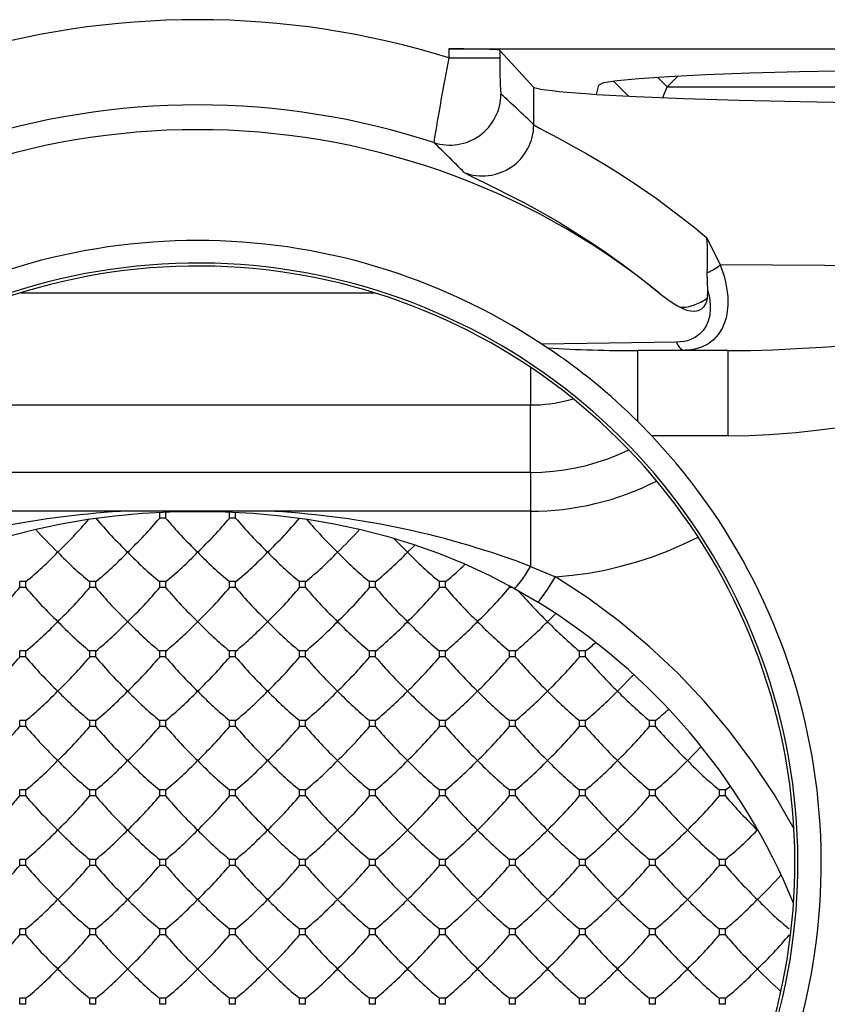
# Model space of a CAD drawing. Extents: x 0 to 420, y 0 to 297.
# Drawn here: x 337 to 342, y 130 to 135 of the extents above; entities that cross this region are included whole.
import ezdxf

# ---------------------------------------------------------------- set-up
doc = ezdxf.new("R2010")
doc.units = 0
doc.layers.get('0').update_dxf_attribs({"linetype": 'CONTINUOUS'})

msp = doc.modelspace()

# ---------------------------------------------------------------- linework, layer by layer
at = {"color": 7}
for p, q in [((339.610809, 135.218765), (347.089355, 135.218765)), ((339.610809, 135.218765), (339.610809, 135.1651)), ((339.910645, 135.208618), (340.109375, 134.991776)), ((339.910645, 135.208618), (339.910645, 135.1651)), ((339.610809, 135.1651), (339.910645, 135.1651)), ((340.476532, 134.951218), (340.489929, 135.004837)), ((340.663788, 134.940704), (340.576569, 135.027939)), ((340.891571, 134.995728), (340.836609, 135.05069)), ((340.891571, 134.995728), (340.953186, 135.057343)), ((340.109375, 134.773193), (340.109375, 134.991776)), ((340.865051, 134.931686), (340.891449, 134.995438)), ((340.891571, 134.995728), (346.088104, 134.995728)), ((341.124115, 134.108932), (341.202271, 133.950714)), ((341.129639, 133.799683), (341.126221, 133.906616)), ((341.12738, 133.7565), (341.129639, 133.799698)), ((337.105835, 133.787766), (339.173859, 133.787766)), ((340.946167, 133.497849), (340.156006, 133.486618)), ((340.188873, 133.464722), (340.156006, 133.486618)), ((340.993988, 133.449921), (340.71936, 133.448318)), ((341.248993, 133.448318), (340.71936, 133.448318)), ((340.71936, 133.032333), (340.71936, 133.448318)), ((341.248993, 133.448318), (340.993988, 133.449921)), ((341.248993, 132.948349), (341.248993, 133.448318)), ((340.089844, 133.350464), (340.089844, 133.129349)), ((336.18985, 133.129349), (340.089844, 133.129349)), ((340.089844, 132.734283), (340.089844, 133.129349)), ((340.801147, 132.948349), (340.71936, 133.032333)), ((341.248993, 132.948349), (340.801147, 132.948349)), ((340.089844, 132.734283), (336.18985, 132.734283)), ((340.089844, 132.734283), (340.089844, 132.505905)), ((340.089844, 132.505905), (336.18985, 132.505905)), ((337.917175, 132.4664), (337.917175, 132.501465)), ((337.952484, 132.4664), (337.917175, 132.4664)), ((337.952484, 132.4664), (337.952484, 132.501465)), ((338.327179, 132.4664), (338.327179, 132.501465)), ((338.362488, 132.4664), (338.327179, 132.4664)), ((338.362488, 132.4664), (338.362488, 132.501465)), ((340.089844, 132.505844), (340.089844, 132.182037)), ((339.369843, 132.265533), (339.288086, 132.348724)), ((339.369843, 132.265533), (339.413513, 132.309464)), ((340.089844, 132.182037), (340.237274, 132.121902)), ((337.132477, 132.094101), (337.097198, 132.094101)), ((337.097198, 132.059036), (337.097198, 132.094101)), ((337.132477, 132.059036), (337.097198, 132.059036)), ((337.132477, 132.059036), (337.132477, 132.094101)), ((337.54248, 132.094101), (337.507202, 132.094101)), ((337.507202, 132.059036), (337.507202, 132.094101)), ((337.54248, 132.059036), (337.507202, 132.059036)), ((337.54248, 132.059036), (337.54248, 132.094101)), ((337.952484, 132.094101), (337.917175, 132.094101)), ((337.917175, 132.059036), (337.917175, 132.094101)), ((337.952484, 132.059036), (337.917175, 132.059036)), ((337.952484, 132.059036), (337.952484, 132.094101)), ((338.362488, 132.094101), (338.327179, 132.094101)), ((338.327179, 132.059036), (338.327179, 132.094101)), ((338.362488, 132.059036), (338.327179, 132.059036)), ((338.362488, 132.059036), (338.362488, 132.094101)), ((338.772491, 132.094101), (338.737183, 132.094101)), ((338.737183, 132.059036), (338.737183, 132.094101)), ((338.772491, 132.059036), (338.737183, 132.059036)), ((338.772491, 132.059036), (338.772491, 132.094101)), ((339.182495, 132.094101), (339.147186, 132.094101)), ((339.147186, 132.059036), (339.147186, 132.094101)), ((339.182495, 132.059036), (339.147186, 132.059036)), ((339.182495, 132.059036), (339.182495, 132.094101)), ((339.592499, 132.094101), (339.55719, 132.094101)), ((339.55719, 132.059036), (339.55719, 132.094101)), ((339.592499, 132.059036), (339.55719, 132.059036)), ((339.592499, 132.059036), (339.592499, 132.094101)), ((339.967194, 132.059036), (339.967194, 132.069839)), ((339.987061, 132.059036), (339.967194, 132.059036)), ((339.993042, 132.05574), (340.132111, 131.974411)), ((340.18985, 131.85817), (340.237915, 131.906616)), ((337.132477, 131.686737), (337.097198, 131.686737)), ((337.097198, 131.651672), (337.097198, 131.686737)), ((337.132477, 131.651672), (337.132477, 131.686737)), ((337.54248, 131.686737), (337.507202, 131.686737)), ((337.507202, 131.651672), (337.507202, 131.686737)), ((337.54248, 131.651672), (337.54248, 131.686737)), ((337.952484, 131.686737), (337.917175, 131.686737)), ((337.917175, 131.651672), (337.917175, 131.686737)), ((337.952484, 131.651672), (337.952484, 131.686737)), ((338.362488, 131.686737), (338.327179, 131.686737)), ((338.327179, 131.651672), (338.327179, 131.686737)), ((338.362488, 131.651672), (338.362488, 131.686737)), ((338.772491, 131.686737), (338.737183, 131.686737)), ((338.737183, 131.651672), (338.737183, 131.686737)), ((338.772491, 131.651672), (338.772491, 131.686737)), ((339.182495, 131.686737), (339.147186, 131.686737)), ((339.147186, 131.651672), (339.147186, 131.686737)), ((339.182495, 131.651672), (339.182495, 131.686737)), ((339.592499, 131.686737), (339.55719, 131.686737)), ((339.55719, 131.651672), (339.55719, 131.686737)), ((339.592499, 131.651672), (339.592499, 131.686737)), ((340.002502, 131.686737), (339.967194, 131.686737)), ((339.967194, 131.651672), (339.967194, 131.686737)), ((340.002502, 131.651672), (340.002502, 131.686737)), ((340.412476, 131.686737), (340.377197, 131.686737)), ((340.377197, 131.651672), (340.377197, 131.686737)), ((340.412476, 131.651672), (340.412476, 131.686737)), ((337.132477, 131.651672), (337.097198, 131.651672)), ((337.54248, 131.651672), (337.507202, 131.651672)), ((337.952484, 131.651672), (337.917175, 131.651672)), ((338.362488, 131.651672), (338.327179, 131.651672)), ((338.772491, 131.651672), (338.737183, 131.651672)), ((339.182495, 131.651672), (339.147186, 131.651672)), ((339.592499, 131.651672), (339.55719, 131.651672)), ((340.002502, 131.651672), (339.967194, 131.651672)), ((340.412476, 131.651672), (340.377197, 131.651672)), ((340.599823, 131.450806), (340.695587, 131.548706)), ((337.132477, 131.279373), (337.097198, 131.279373)), ((337.097198, 131.244308), (337.097198, 131.279373)), ((337.132477, 131.244308), (337.132477, 131.279373)), ((337.54248, 131.279373), (337.507202, 131.279373)), ((337.507202, 131.244308), (337.507202, 131.279373)), ((337.54248, 131.244308), (337.54248, 131.279373)), ((337.952484, 131.279373), (337.917175, 131.279373)), ((337.917175, 131.244308), (337.917175, 131.279373)), ((337.952484, 131.244308), (337.952484, 131.279373)), ((338.362488, 131.279373), (338.327179, 131.279373)), ((338.327179, 131.244308), (338.327179, 131.279373)), ((338.362488, 131.244308), (338.362488, 131.279373)), ((338.772491, 131.279373), (338.737183, 131.279373)), ((338.737183, 131.244308), (338.737183, 131.279373)), ((338.772491, 131.244308), (338.772491, 131.279373)), ((339.182495, 131.279373), (339.147186, 131.279373)), ((339.147186, 131.244308), (339.147186, 131.279373)), ((339.182495, 131.244308), (339.182495, 131.279373)), ((339.592499, 131.279373), (339.55719, 131.279373)), ((339.55719, 131.244308), (339.55719, 131.279373)), ((339.592499, 131.244308), (339.592499, 131.279373)), ((340.002502, 131.279373), (339.967194, 131.279373)), ((339.967194, 131.244308), (339.967194, 131.279373)), ((340.002502, 131.244308), (340.002502, 131.279373)), ((340.412476, 131.279373), (340.377197, 131.279373)), ((340.377197, 131.244308), (340.377197, 131.279373)), ((340.412476, 131.244308), (340.412476, 131.279373)), ((340.822479, 131.279373), (340.787201, 131.279373)), ((340.787201, 131.244308), (340.787201, 131.279373)), ((340.822479, 131.244308), (340.822479, 131.279373)), ((337.132477, 131.244308), (337.097198, 131.244308)), ((337.54248, 131.244308), (337.507202, 131.244308)), ((337.952484, 131.244308), (337.917175, 131.244308)), ((338.362488, 131.244308), (338.327179, 131.244308)), ((338.772491, 131.244308), (338.737183, 131.244308)), ((339.182495, 131.244308), (339.147186, 131.244308)), ((339.592499, 131.244308), (339.55719, 131.244308)), ((340.002502, 131.244308), (339.967194, 131.244308)), ((340.412476, 131.244308), (340.377197, 131.244308)), ((340.822479, 131.244308), (340.787201, 131.244308)), ((341.009827, 131.043442), (341.091217, 131.126251)), ((337.132477, 130.872009), (337.097198, 130.872009)), ((337.097198, 130.836945), (337.097198, 130.872009)), ((337.132477, 130.836945), (337.132477, 130.872009)), ((337.54248, 130.872009), (337.507202, 130.872009)), ((337.507202, 130.836945), (337.507202, 130.872009)), ((337.54248, 130.836945), (337.54248, 130.872009)), ((337.952484, 130.872009), (337.917175, 130.872009)), ((337.917175, 130.836945), (337.917175, 130.872009)), ((337.952484, 130.836945), (337.952484, 130.872009)), ((338.362488, 130.872009), (338.327179, 130.872009)), ((338.327179, 130.836945), (338.327179, 130.872009)), ((338.362488, 130.836945), (338.362488, 130.872009)), ((338.772491, 130.872009), (338.737183, 130.872009)), ((338.737183, 130.836945), (338.737183, 130.872009)), ((338.772491, 130.836945), (338.772491, 130.872009)), ((339.182495, 130.872009), (339.147186, 130.872009)), ((339.147186, 130.836945), (339.147186, 130.872009)), ((339.182495, 130.836945), (339.182495, 130.872009)), ((339.592499, 130.872009), (339.55719, 130.872009)), ((339.55719, 130.836945), (339.55719, 130.872009)), ((339.592499, 130.836945), (339.592499, 130.872009)), ((340.002502, 130.872009), (339.967194, 130.872009)), ((339.967194, 130.836945), (339.967194, 130.872009)), ((340.002502, 130.836945), (340.002502, 130.872009)), ((340.412476, 130.872009), (340.377197, 130.872009)), ((340.377197, 130.836945), (340.377197, 130.872009)), ((340.412476, 130.836945), (340.412476, 130.872009)), ((340.822479, 130.872009), (340.787201, 130.872009)), ((340.787201, 130.836945), (340.787201, 130.872009)), ((340.822479, 130.836945), (340.822479, 130.872009)), ((341.232483, 130.872009), (341.197174, 130.872009)), ((341.197174, 130.836945), (341.197174, 130.872009)), ((341.232483, 130.872009), (341.261383, 130.894836)), ((341.232483, 130.836945), (341.232483, 130.872009)), ((337.132477, 130.836945), (337.097198, 130.836945)), ((337.54248, 130.836945), (337.507202, 130.836945)), ((337.952484, 130.836945), (337.917175, 130.836945)), ((338.362488, 130.836945), (338.327179, 130.836945)), ((338.772491, 130.836945), (338.737183, 130.836945)), ((339.182495, 130.836945), (339.147186, 130.836945)), ((339.592499, 130.836945), (339.55719, 130.836945)), ((340.002502, 130.836945), (339.967194, 130.836945)), ((340.412476, 130.836945), (340.377197, 130.836945)), ((340.822479, 130.836945), (340.787201, 130.836945)), ((341.232483, 130.836945), (341.197174, 130.836945)), ((341.428162, 130.627838), (341.41983, 130.636078)), ((337.132477, 130.464645), (337.097198, 130.464645)), ((337.097198, 130.429565), (337.097198, 130.464645)), ((337.132477, 130.429565), (337.132477, 130.464645)), ((337.54248, 130.464645), (337.507202, 130.464645)), ((337.507202, 130.429565), (337.507202, 130.464645)), ((337.54248, 130.429565), (337.54248, 130.464645)), ((337.952484, 130.464645), (337.917175, 130.464645)), ((337.917175, 130.429565), (337.917175, 130.464645)), ((337.952484, 130.429565), (337.952484, 130.464645)), ((338.362488, 130.464645), (338.327179, 130.464645)), ((338.327179, 130.429565), (338.327179, 130.464645)), ((338.362488, 130.429565), (338.362488, 130.464645)), ((338.772491, 130.464645), (338.737183, 130.464645)), ((338.737183, 130.429565), (338.737183, 130.464645)), ((338.772491, 130.429565), (338.772491, 130.464645)), ((339.182495, 130.464645), (339.147186, 130.464645)), ((339.147186, 130.429565), (339.147186, 130.464645)), ((339.182495, 130.429565), (339.182495, 130.464645)), ((339.592499, 130.464645), (339.55719, 130.464645)), ((339.55719, 130.429565), (339.55719, 130.464645)), ((339.592499, 130.429565), (339.592499, 130.464645)), ((340.002502, 130.464645), (339.967194, 130.464645)), ((339.967194, 130.429565), (339.967194, 130.464645)), ((340.002502, 130.429565), (340.002502, 130.464645)), ((340.412476, 130.464645), (340.377197, 130.464645)), ((340.377197, 130.429565), (340.377197, 130.464645)), ((340.412476, 130.429565), (340.412476, 130.464645)), ((340.822479, 130.464645), (340.787201, 130.464645)), ((340.787201, 130.429565), (340.787201, 130.464645)), ((340.822479, 130.429565), (340.822479, 130.464645)), ((341.232483, 130.464645), (341.197174, 130.464645)), ((341.197174, 130.429565), (341.197174, 130.464645)), ((341.232483, 130.429565), (341.232483, 130.464645)), ((337.132477, 130.429565), (337.097198, 130.429565)), ((337.54248, 130.429565), (337.507202, 130.429565)), ((337.952484, 130.429565), (337.917175, 130.429565)), ((338.362488, 130.429565), (338.327179, 130.429565)), ((338.772491, 130.429565), (338.737183, 130.429565)), ((339.182495, 130.429565), (339.147186, 130.429565)), ((339.592499, 130.429565), (339.55719, 130.429565)), ((340.002502, 130.429565), (339.967194, 130.429565)), ((340.412476, 130.429565), (340.377197, 130.429565)), ((340.822479, 130.429565), (340.787201, 130.429565)), ((341.232483, 130.429565), (341.197174, 130.429565)), ((337.132477, 130.057281), (337.097198, 130.057281)), ((337.097198, 130.022202), (337.097198, 130.057281)), ((337.132477, 130.022202), (337.132477, 130.057281)), ((337.54248, 130.057281), (337.507202, 130.057281)), ((337.507202, 130.022202), (337.507202, 130.057281)), ((337.54248, 130.022202), (337.54248, 130.057281)), ((337.952484, 130.057281), (337.917175, 130.057281)), ((337.917175, 130.022202), (337.917175, 130.057281)), ((337.952484, 130.022202), (337.952484, 130.057281)), ((338.362488, 130.057281), (338.327179, 130.057281)), ((338.327179, 130.022202), (338.327179, 130.057281)), ((338.362488, 130.022202), (338.362488, 130.057281)), ((338.772491, 130.057281), (338.737183, 130.057281)), ((338.737183, 130.022202), (338.737183, 130.057281)), ((338.772491, 130.022202), (338.772491, 130.057281)), ((339.182495, 130.057281), (339.147186, 130.057281)), ((339.147186, 130.022202), (339.147186, 130.057281)), ((339.182495, 130.022202), (339.182495, 130.057281)), ((339.592499, 130.057281), (339.55719, 130.057281)), ((339.55719, 130.022202), (339.55719, 130.057281)), ((339.592499, 130.022202), (339.592499, 130.057281)), ((340.002502, 130.057281), (339.967194, 130.057281)), ((339.967194, 130.022202), (339.967194, 130.057281)), ((340.002502, 130.022202), (340.002502, 130.057281)), ((340.412476, 130.057281), (340.377197, 130.057281)), ((340.377197, 130.022202), (340.377197, 130.057281)), ((340.412476, 130.022202), (340.412476, 130.057281)), ((340.822479, 130.057281), (340.787201, 130.057281)), ((340.787201, 130.022202), (340.787201, 130.057281)), ((340.822479, 130.022202), (340.822479, 130.057281)), ((341.232483, 130.057281), (341.197174, 130.057281)), ((341.197174, 130.022202), (341.197174, 130.057281)), ((341.232483, 130.022202), (341.232483, 130.057281)), ((337.132477, 130.022202), (337.097198, 130.022202)), ((337.54248, 130.022202), (337.507202, 130.022202)), ((337.952484, 130.022202), (337.917175, 130.022202)), ((338.362488, 130.022202), (338.327179, 130.022202)), ((338.772491, 130.022202), (338.737183, 130.022202)), ((339.182495, 130.022202), (339.147186, 130.022202)), ((339.592499, 130.022202), (339.55719, 130.022202)), ((340.002502, 130.022202), (339.967194, 130.022202)), ((340.412476, 130.022202), (340.377197, 130.022202)), ((340.822479, 130.022202), (340.787201, 130.022202)), ((341.232483, 130.022202), (341.197174, 130.022202)), ((337.132477, 129.649918), (337.097198, 129.649918)), ((337.097198, 129.614838), (337.097198, 129.649918)), ((337.132477, 129.614838), (337.132477, 129.649918)), ((337.54248, 129.649918), (337.507202, 129.649918)), ((337.507202, 129.614838), (337.507202, 129.649918)), ((337.54248, 129.614838), (337.54248, 129.649918)), ((337.952484, 129.649918), (337.917175, 129.649918)), ((337.917175, 129.614838), (337.917175, 129.649918)), ((337.952484, 129.614838), (337.952484, 129.649918)), ((338.362488, 129.649918), (338.327179, 129.649918)), ((338.327179, 129.614838), (338.327179, 129.649918)), ((338.362488, 129.614838), (338.362488, 129.649918)), ((338.772491, 129.649918), (338.737183, 129.649918)), ((338.737183, 129.614838), (338.737183, 129.649918)), ((338.772491, 129.614838), (338.772491, 129.649918)), ((339.182495, 129.649918), (339.147186, 129.649918)), ((339.147186, 129.614838), (339.147186, 129.649918)), ((339.182495, 129.614838), (339.182495, 129.649918)), ((339.592499, 129.649918), (339.55719, 129.649918)), ((339.55719, 129.614838), (339.55719, 129.649918)), ((339.592499, 129.614838), (339.592499, 129.649918)), ((340.002502, 129.649918), (339.967194, 129.649918)), ((339.967194, 129.614838), (339.967194, 129.649918)), ((340.002502, 129.614838), (340.002502, 129.649918)), ((340.412476, 129.649918), (340.377197, 129.649918)), ((340.377197, 129.614838), (340.377197, 129.649918)), ((340.412476, 129.614838), (340.412476, 129.649918)), ((340.822479, 129.649918), (340.787201, 129.649918)), ((340.787201, 129.614838), (340.787201, 129.649918)), ((340.822479, 129.614838), (340.822479, 129.649918)), ((341.232483, 129.649918), (341.197174, 129.649918)), ((341.197174, 129.614838), (341.197174, 129.649918)), ((341.232483, 129.614838), (341.232483, 129.649918)), ((337.132477, 129.614838), (337.097198, 129.614838)), ((337.54248, 129.614838), (337.507202, 129.614838)), ((337.952484, 129.614838), (337.917175, 129.614838)), ((338.362488, 129.614838), (338.327179, 129.614838)), ((338.772491, 129.614838), (338.737183, 129.614838)), ((339.182495, 129.614838), (339.147186, 129.614838)), ((339.592499, 129.614838), (339.55719, 129.614838)), ((340.002502, 129.614838), (339.967194, 129.614838)), ((340.412476, 129.614838), (340.377197, 129.614838)), ((340.822479, 129.614838), (340.787201, 129.614838)), ((341.232483, 129.614838), (341.197174, 129.614838))]:
    msp.add_line(p, q, dxfattribs=at)
for points in [[(339.910645, 135.208618), (339.910156, 135.208984), (339.908081, 135.209702), (339.893555, 135.211792), (339.849609, 135.21463), (339.700043, 135.218292), (339.610809, 135.218765)], [(345.989868, 135.003998), (345.964355, 135.017029), (345.888428, 135.029846), (345.763428, 135.04216), (345.591675, 135.053772), (345.376343, 135.064453), (345.12146, 135.074036), (344.831665, 135.082306), (344.512451, 135.089127), (344.169556, 135.094376), (343.80957, 135.097946), (343.438965, 135.099777), (343.064697, 135.099838), (342.693604, 135.098114), (342.332703, 135.094666), (341.988586, 135.089508), (341.667603, 135.082794), (341.375854, 135.0746), (341.11853, 135.065109), (340.900513, 135.054474), (340.725891, 135.042923), (340.597778, 135.03064), (340.518677, 135.017868), (340.489929, 135.004837)], [(340.109375, 134.991791), (340.127441, 134.987061), (340.151367, 134.982391), (340.18103, 134.977753), (340.216431, 134.973145), (340.257507, 134.968613), (340.304138, 134.964142), (340.356262, 134.959747), (340.413757, 134.955444), (340.476562, 134.951218)], [(340.476562, 134.951202), (340.709229, 134.938507), (340.989502, 134.927032), (341.312012, 134.917023), (341.670715, 134.90863), (342.058899, 134.902039), (342.469238, 134.897354), (342.894104, 134.894684), (343.325439, 134.894043), (343.755127, 134.895493), (344.175171, 134.898972), (344.577698, 134.904419), (344.955078, 134.911743), (345.300171, 134.920807), (345.606628, 134.931427), (345.868591, 134.943405), (346.081177, 134.956528), (346.240479, 134.970535), (346.343384, 134.985168), (346.387939, 135.000183)], [(340.109375, 134.772095), (340.142731, 134.753189), (340.255157, 134.693344), (340.360565, 134.636017), (340.421234, 134.601776), (340.520935, 134.543152), (340.601715, 134.493271), (340.686829, 134.438232), (340.827362, 134.341354), (340.97406, 134.231491), (341.048828, 134.171783), (341.124115, 134.108932)], [(339.701935, 134.492981), (339.738403, 134.473755), (339.865326, 134.411407), (339.985504, 134.350861), (340.054718, 134.314499), (340.168365, 134.251968), (340.260193, 134.198624), (340.356659, 134.139633), (340.435333, 134.089111), (340.51593, 134.035004), (340.625641, 133.957336), (340.736877, 133.873428), (340.848724, 133.783447)], [(346.387939, 133.973892), (346.367676, 133.971237), (346.262726, 133.966049), (346.106873, 133.961807), (345.644745, 133.954437), (344.709839, 133.946838), (343.612122, 133.943375), (342.485046, 133.944077), (341.815186, 133.946594), (341.202271, 133.950714)], [(341.202271, 133.950714), (341.224548, 133.884857), (341.233124, 133.851227), (341.239746, 133.817261), (341.245758, 133.765976), (341.24646, 133.714844), (341.241119, 133.664734), (341.235992, 133.640366), (341.229095, 133.616669), (341.212708, 133.577591), (341.190491, 133.541962), (341.16275, 133.511261), (341.130157, 133.486511), (341.093231, 133.468018), (341.053375, 133.4561), (341.024017, 133.451538), (340.993988, 133.449921)], [(341.129639, 133.799698), (341.136688, 133.77034), (341.141541, 133.740814), (341.143738, 133.715637), (341.143982, 133.690643), (341.140503, 133.655228), (341.13205, 133.621429), (341.118347, 133.590164), (341.101715, 133.565384), (341.080872, 133.543854), (341.056396, 133.526215), (341.028961, 133.512909), (341.009369, 133.506439), (340.988892, 133.501816), (340.946167, 133.497849)], [(340.966858, 133.703156), (340.981934, 133.702179), (340.998047, 133.703003), (341.015015, 133.705582), (341.032715, 133.70993), (341.050964, 133.716003), (341.069702, 133.723755), (341.088745, 133.733124), (341.108032, 133.74408), (341.12738, 133.7565)], [(340.966858, 133.703156), (340.986053, 133.694077), (341.006531, 133.686371), (341.028778, 133.680908), (341.052032, 133.679306), (341.074554, 133.683197), (341.093719, 133.692856), (341.107697, 133.706345), (341.117584, 133.722443), (341.123749, 133.739105), (341.12738, 133.7565)], [(341.248993, 133.448318), (341.379608, 133.449631), (341.510193, 133.45369), (341.684326, 133.46225), (341.80072, 133.469376), (342.034943, 133.485657), (342.389282, 133.51088), (342.567322, 133.522049), (342.835236, 133.535034), (343.036621, 133.540924), (343.238159, 133.542953), (343.431335, 133.541138), (343.625458, 133.535706), (343.833984, 133.526337), (344.042999, 133.514008), (344.182007, 133.504623), (344.457886, 133.484741), (344.712494, 133.467239), (344.838715, 133.459854), (344.969604, 133.45369), (345.100281, 133.449631), (345.230682, 133.448318)], [(340.946167, 133.497849), (340.949829, 133.488556), (340.953979, 133.480057), (340.95874, 133.472443), (340.963867, 133.46582), (340.969421, 133.460251), (340.975281, 133.455841), (340.981384, 133.452606), (340.987671, 133.450623), (340.994019, 133.449921)], [(340.089844, 133.129333), (340.118042, 133.129791), (340.14624, 133.131165), (340.174377, 133.133423), (340.202393, 133.136597), (340.230347, 133.140656), (340.258118, 133.145615), (340.285706, 133.151459), (340.31311, 133.158203), (340.340271, 133.165802)], [(341.248993, 132.948349), (341.371338, 132.95047), (341.491302, 132.95636), (341.647614, 132.968826), (341.800049, 132.98526), (341.948975, 133.004364)], [(340.089844, 132.734283), (340.156128, 132.735931), (340.222229, 132.740891), (340.287964, 132.749146), (340.353271, 132.760681), (340.417847, 132.775452), (340.481689, 132.793411), (340.544434, 132.814545), (340.606079, 132.838791), (340.666443, 132.866089)], [(336.286621, 132.05574), (336.432068, 132.131638), (336.579498, 132.199799), (336.728607, 132.260422), (336.87915, 132.313766), (337.031158, 132.360077), (337.18454, 132.399597), (337.339386, 132.432541), (337.49588, 132.459137), (337.654205, 132.479584), (337.814453, 132.494049), (337.976562, 132.502686), (338.139832, 132.505554)], [(338.139832, 132.505554), (338.303101, 132.502686), (338.46521, 132.494049), (338.625488, 132.479584), (338.783813, 132.459137), (338.940308, 132.432541), (339.095154, 132.399582), (339.248535, 132.360077), (339.400513, 132.313766), (339.551086, 132.260422), (339.700195, 132.199783), (339.847595, 132.131638), (339.993042, 132.05574)], [(340.237305, 132.121887), (340.333862, 132.130737), (340.429993, 132.143951), (340.525391, 132.161484), (340.619873, 132.183304), (340.713318, 132.209381), (340.80542, 132.239639), (340.896118, 132.274033), (340.985046, 132.3125), (341.072144, 132.354919)], [(339.993042, 132.05574), (339.997314, 132.055969), (340.003662, 132.06015), (340.011963, 132.068207), (340.022095, 132.079956), (340.033691, 132.095108), (340.04657, 132.113342), (340.060425, 132.134216), (340.074951, 132.157288), (340.089844, 132.182037)], [(340.132111, 131.974411), (340.137451, 131.977722), (340.144043, 131.984985), (340.160858, 132.006866), (340.185608, 132.042282), (340.237274, 132.121902)], [(341.634033, 130.64624), (341.519409, 130.843292), (341.393555, 131.033478), (341.256897, 131.216125), (341.109863, 131.390625), (340.952881, 131.556427), (340.786621, 131.712967), (340.611511, 131.859711), (340.428223, 131.996185), (340.237305, 132.121918)]]:
    msp.add_lwpolyline(points, dxfattribs=at)
for centre, radius, start, end in [((338.139832, 130.444), 4.944953, 72.694441, 107.305557), ((357.232452, 131.760559), 17.94659, 169.065036, 170.674406), ((342.196747, 135.110199), 2.286116, 178.624036, 183.931192), ((339.616791, 134.953461), 0.300151, 251.933901, 359.945641), ((335.101074, 129.610519), 7.192815, 45.869484, 47.96848), ((338.139832, 130.444), 4.445029, 71.860646, 108.139353), ((339.80899, 134.773499), 0.300337, 249.11082, 359.73283), ((338.139832, 130.444), 4.3, 50.951722, 129.048269), ((334.831146, 129.714096), 6.823677, 44.454194, 46.552496), ((338.139832, 130.444), 3.65, 56.46989, 123.530091), ((339.457275, 133.998077), 1.6708, 356.863154, 3.804926), ((338.139832, 130.444), 3.517455, 220.745885, 169.254068), ((338.139832, 130.444), 3.5, 220.811099, 169.188908), ((341.036713, 134.149612), 0.258891, 290.220602, 309.773743), ((341.311554, 134.334641), 0.719574, 229.981284, 241.372387), ((338.227264, 130.515488), 3.541958, 45.283239, 56.371262), ((340.690125, 141.093643), 7.64537, 266.240873, 270.219137), ((338.139832, 130.444), 3.654364, 334.370446, 43.259396), ((340.089935, 134.134018), 1.628102, 269.997013, 297.012993), ((337.978821, 127.503365), 5.009967, 93.321728, 110.925161), ((339.685089, 134.289536), 2.813771, 220.394417, 225.989762), ((335.774597, 134.289536), 2.813771, 314.010236, 319.605588), ((340.095093, 134.289536), 2.813771, 220.394417, 225.989762), ((336.18457, 134.289536), 2.813771, 314.010236, 319.605588), ((340.505096, 134.289536), 2.813771, 220.394417, 225.989762), ((336.594574, 134.289536), 2.813771, 314.010236, 319.605588), ((338.300873, 127.503372), 5.009963, 69.074837, 86.678311), ((335.222595, 134.424805), 3.009811, 314.164953, 319.242847), ((341.057068, 134.424805), 3.009825, 220.757182, 225.835031), ((340.268616, 135.246002), 4.192625, 222.738251, 225.306443), ((336.011078, 135.246002), 4.192626, 314.693559, 317.261748), ((335.722137, 133.807205), 2.219639, 309.463854, 316.022598), ((338.917542, 133.807205), 2.219639, 223.977397, 230.536141), ((336.132141, 133.807205), 2.219639, 309.463854, 316.022598), ((339.327545, 133.807205), 2.219639, 223.977397, 230.536141), ((336.542145, 133.807205), 2.219639, 309.463854, 316.022598), ((339.737549, 133.807205), 2.219639, 223.977397, 230.536141), ((336.952148, 133.807205), 2.219639, 309.463854, 316.022598), ((340.147552, 133.807205), 2.219639, 223.977397, 230.536141), ((337.362122, 133.807205), 2.219639, 309.463854, 316.022598), ((340.557526, 133.807205), 2.219639, 223.977397, 230.536141), ((337.772125, 133.807205), 2.219639, 309.463854, 316.022598), ((340.967529, 133.807205), 2.219639, 223.977397, 230.536141), ((338.737762, 133.17363), 1.377282, 308.370942, 314.802702), ((334.95459, 133.882172), 2.813771, 314.010236, 319.605588), ((339.275085, 133.882172), 2.813771, 220.394417, 225.989762), ((335.364594, 133.882172), 2.813771, 314.010236, 319.605588), ((339.685089, 133.882172), 2.813771, 220.394417, 225.989762), ((335.774597, 133.882172), 2.813771, 314.010236, 319.605588), ((340.095093, 133.882172), 2.813771, 220.394417, 225.989762), ((336.18457, 133.882172), 2.813771, 314.010236, 319.605588), ((340.505096, 133.882172), 2.813771, 220.394417, 225.989762), ((336.594574, 133.882172), 2.813771, 314.010236, 319.605588), ((340.9151, 133.882172), 2.813771, 220.394417, 225.989762), ((337.004578, 133.882172), 2.813771, 314.010236, 319.605588), ((341.325104, 133.882172), 2.813771, 220.394417, 225.989762), ((337.414581, 133.882172), 2.813771, 314.010236, 319.605588), ((341.735077, 133.882172), 2.813771, 220.394417, 225.989762), ((337.824585, 133.882172), 2.813771, 314.010236, 319.605588), ((342.466278, 134.188782), 3.257676, 221.192634, 225.673743), ((338.161896, 128.781128), 3.75206, 22.352791, 58.325697), ((335.722137, 133.399841), 2.219639, 309.463854, 316.022598), ((338.917542, 133.399841), 2.219639, 223.977397, 230.536141), ((336.132141, 133.399841), 2.219639, 309.463854, 316.022598), ((339.327545, 133.399841), 2.219639, 223.977397, 230.536141), ((336.542145, 133.399841), 2.219639, 309.463854, 316.022598), ((339.737549, 133.399841), 2.219639, 223.977397, 230.536141), ((336.952148, 133.399841), 2.219639, 309.463854, 316.022598), ((340.147552, 133.399841), 2.219639, 223.977397, 230.536141), ((337.362122, 133.399841), 2.219639, 309.463854, 316.022598), ((340.557526, 133.399841), 2.219639, 223.977397, 230.536141), ((337.772125, 133.399841), 2.219639, 309.463854, 316.022598), ((340.967529, 133.399841), 2.219639, 223.977397, 230.536141), ((338.182129, 133.399841), 2.219639, 309.463854, 316.022598), ((341.377533, 133.399841), 2.219639, 223.977397, 230.536141), ((338.592133, 133.399841), 2.219639, 309.463854, 316.022598), ((341.787537, 133.399841), 2.219639, 223.977397, 230.536141), ((339.967255, 132.277924), 0.740201, 306.984878, 313.063633), ((334.95459, 133.474808), 2.813771, 314.010236, 319.605588), ((339.275085, 133.474808), 2.813771, 220.394417, 225.989762), ((335.364594, 133.474808), 2.813771, 314.010236, 319.605588), ((339.685089, 133.474808), 2.813771, 220.394417, 225.989762), ((335.774597, 133.474808), 2.813771, 314.010236, 319.605588), ((340.095093, 133.474808), 2.813771, 220.394417, 225.989762), ((336.18457, 133.474808), 2.813771, 314.010236, 319.605588), ((340.505096, 133.474808), 2.813771, 220.394417, 225.989762), ((336.594574, 133.474808), 2.813771, 314.010236, 319.605588), ((340.9151, 133.474808), 2.813771, 220.394417, 225.989762), ((337.004578, 133.474808), 2.813771, 314.010236, 319.605588), ((341.325104, 133.474808), 2.813771, 220.394417, 225.989762), ((337.414581, 133.474808), 2.813771, 314.010236, 319.605588), ((341.735077, 133.474808), 2.813771, 220.394417, 225.989762), ((337.824585, 133.474808), 2.813771, 314.010236, 319.605588), ((342.145081, 133.474808), 2.813771, 220.394417, 225.989762), ((338.234589, 133.474808), 2.813771, 314.010236, 319.605588), ((342.555084, 133.474808), 2.813771, 220.394417, 225.989762), ((335.722137, 132.992477), 2.219639, 309.463854, 316.022598), ((338.917542, 132.992477), 2.219639, 223.977397, 230.536141), ((336.132141, 132.992477), 2.219639, 309.463854, 316.022598), ((339.327545, 132.992477), 2.219639, 223.977397, 230.536141), ((336.542145, 132.992477), 2.219639, 309.463854, 316.022598), ((339.737549, 132.992477), 2.219639, 223.977397, 230.536141), ((336.952148, 132.992477), 2.219639, 309.463854, 316.022598), ((340.147552, 132.992477), 2.219639, 223.977397, 230.536141), ((337.362122, 132.992477), 2.219639, 309.463854, 316.022598), ((340.557526, 132.992477), 2.219639, 223.977397, 230.536141), ((337.772125, 132.992477), 2.219639, 309.463854, 316.022598), ((340.967529, 132.992477), 2.219639, 223.977397, 230.536141), ((338.182129, 132.992477), 2.219639, 309.463854, 316.022598), ((341.377533, 132.992477), 2.219639, 223.977397, 230.536141), ((338.592133, 132.992477), 2.219639, 309.463854, 316.022598), ((341.787537, 132.992477), 2.219639, 223.977397, 230.536141), ((339.002136, 132.992477), 2.219639, 309.463854, 316.022598), ((342.19754, 132.992477), 2.219639, 223.977397, 230.536141), ((340.25415, 132.020203), 0.933898, 307.494495, 313.763226), ((334.95459, 133.067444), 2.813771, 314.010236, 319.605588), ((339.275085, 133.067444), 2.813771, 220.394417, 225.989762), ((335.364594, 133.067444), 2.813771, 314.010236, 319.605588), ((339.685089, 133.067444), 2.813771, 220.394417, 225.989762), ((335.774597, 133.067444), 2.813771, 314.010236, 319.605588), ((340.095093, 133.067444), 2.813771, 220.394417, 225.989762), ((336.18457, 133.067444), 2.813771, 314.010236, 319.605588), ((340.505096, 133.067444), 2.813771, 220.394417, 225.989762), ((336.594574, 133.067444), 2.813771, 314.010236, 319.605588), ((340.9151, 133.067444), 2.813771, 220.394417, 225.989762), ((337.004578, 133.067444), 2.813771, 314.010236, 319.605588), ((341.325104, 133.067444), 2.813771, 220.394417, 225.989762), ((337.414581, 133.067444), 2.813771, 314.010236, 319.605588), ((341.735077, 133.067444), 2.813771, 220.394417, 225.989762), ((337.824585, 133.067444), 2.813771, 314.010236, 319.605588), ((342.145081, 133.067444), 2.813771, 220.394417, 225.989762), ((338.234589, 133.067444), 2.813771, 314.010236, 319.605588), ((342.555084, 133.067444), 2.813771, 220.394417, 225.989762), ((338.644592, 133.067444), 2.813771, 314.010236, 319.605588), ((342.965088, 133.067444), 2.813771, 220.394417, 225.989762), ((335.722137, 132.585114), 2.219639, 309.463854, 316.022598), ((338.917542, 132.585114), 2.219639, 223.977397, 230.536141), ((336.132141, 132.585114), 2.219639, 309.463854, 316.022598), ((339.327545, 132.585114), 2.219639, 223.977397, 230.536141), ((336.542145, 132.585114), 2.219639, 309.463854, 316.022598), ((339.737549, 132.585114), 2.219639, 223.977397, 230.536141), ((336.952148, 132.585114), 2.219639, 309.463854, 316.022598), ((340.147552, 132.585114), 2.219639, 223.977397, 230.536141), ((337.362122, 132.585114), 2.219639, 309.463854, 316.022598), ((340.557526, 132.585114), 2.219639, 223.977397, 230.536141), ((337.772125, 132.585114), 2.219639, 309.463854, 316.022598), ((340.967529, 132.585114), 2.219639, 223.977397, 230.536141), ((338.182129, 132.585114), 2.219639, 309.463854, 316.022598), ((341.377533, 132.585114), 2.219639, 223.977397, 230.536141), ((338.592133, 132.585114), 2.219639, 309.463854, 316.022598), ((341.787537, 132.585114), 2.219639, 223.977397, 230.536141), ((339.002136, 132.585114), 2.219639, 309.463854, 316.022598), ((342.19754, 132.585114), 2.219639, 223.977397, 230.536141), ((339.41214, 132.585114), 2.219639, 309.463854, 316.022598), ((342.607544, 132.585114), 2.219639, 223.977397, 230.536141), ((334.95459, 132.66008), 2.813771, 314.010236, 319.605588), ((339.275085, 132.66008), 2.813771, 220.394417, 225.989762), ((335.364594, 132.66008), 2.813771, 314.010236, 319.605588), ((339.685089, 132.66008), 2.813771, 220.394417, 225.989762), ((335.774597, 132.66008), 2.813771, 314.010236, 319.605588), ((340.095093, 132.66008), 2.813771, 220.394417, 225.989762), ((336.18457, 132.66008), 2.813771, 314.010236, 319.605588), ((340.505096, 132.66008), 2.813771, 220.394417, 225.989762), ((336.594574, 132.66008), 2.813771, 314.010236, 319.605588), ((340.9151, 132.66008), 2.813771, 220.394417, 225.989762), ((337.004578, 132.66008), 2.813771, 314.010236, 319.605588), ((341.325104, 132.66008), 2.813771, 220.394417, 225.989762), ((337.414581, 132.66008), 2.813771, 314.010236, 319.605588), ((341.735077, 132.66008), 2.813771, 220.394417, 225.989762), ((337.824585, 132.66008), 2.813771, 314.010236, 319.605588), ((342.145081, 132.66008), 2.813771, 220.394417, 225.989762), ((338.234589, 132.66008), 2.813771, 314.010236, 319.605588), ((342.555084, 132.66008), 2.813771, 220.394417, 225.989762), ((338.644592, 132.66008), 2.813771, 314.010236, 319.605588), ((342.965088, 132.66008), 2.813771, 220.394417, 225.989762), ((339.054596, 132.66008), 2.813771, 314.010236, 319.605588), ((343.375092, 132.66008), 2.813771, 220.394417, 225.989762), ((335.722137, 132.177734), 2.219639, 309.463854, 316.022598), ((338.917542, 132.177734), 2.219639, 223.977397, 230.536141), ((336.132141, 132.177734), 2.219639, 309.463854, 316.022598), ((339.327545, 132.177734), 2.219639, 223.977397, 230.536141), ((336.542145, 132.177734), 2.219639, 309.463854, 316.022598), ((339.737549, 132.177734), 2.219639, 223.977397, 230.536141), ((336.952148, 132.177734), 2.219639, 309.463854, 316.022598), ((340.147552, 132.177734), 2.219639, 223.977397, 230.536141), ((337.362122, 132.177734), 2.219639, 309.463854, 316.022598), ((340.557526, 132.177734), 2.219639, 223.977397, 230.536141), ((337.772125, 132.177734), 2.219639, 309.463854, 316.022598), ((340.967529, 132.177734), 2.219639, 223.977397, 230.536141), ((338.182129, 132.177734), 2.219639, 309.463854, 316.022598), ((341.377533, 132.177734), 2.219639, 223.977397, 230.536141), ((338.592133, 132.177734), 2.219639, 309.463854, 316.022598), ((341.787537, 132.177734), 2.219639, 223.977397, 230.536141), ((339.002136, 132.177734), 2.219639, 309.463854, 316.022598), ((342.19754, 132.177734), 2.219639, 223.977397, 230.536141), ((339.41214, 132.177734), 2.219639, 309.463854, 316.022598), ((342.607544, 132.177734), 2.219639, 223.977397, 230.536141), ((339.822144, 132.177734), 2.219639, 309.463854, 316.022598), ((334.95459, 132.252716), 2.813771, 314.010236, 319.605588), ((339.275085, 132.252716), 2.813771, 220.394417, 225.989762), ((335.364594, 132.252716), 2.813771, 314.010236, 319.605588), ((339.685089, 132.252716), 2.813771, 220.394417, 225.989762), ((335.774597, 132.252716), 2.813771, 314.010236, 319.605588), ((340.095093, 132.252716), 2.813771, 220.394417, 225.989762), ((336.18457, 132.252716), 2.813771, 314.010236, 319.605588), ((340.505096, 132.252716), 2.813771, 220.394417, 225.989762), ((336.594574, 132.252716), 2.813771, 314.010236, 319.605588), ((340.9151, 132.252716), 2.813771, 220.394417, 225.989762), ((337.004578, 132.252716), 2.813771, 314.010236, 319.605588), ((341.325104, 132.252716), 2.813771, 220.394417, 225.989762), ((337.414581, 132.252716), 2.813771, 314.010236, 319.605588), ((341.735077, 132.252716), 2.813771, 220.394417, 225.989762), ((337.824585, 132.252716), 2.813771, 314.010236, 319.605588), ((342.145081, 132.252716), 2.813771, 220.394417, 225.989762), ((338.234589, 132.252716), 2.813771, 314.010236, 319.605588), ((342.555084, 132.252716), 2.813771, 220.394417, 225.989762), ((338.644592, 132.252716), 2.813771, 314.010236, 319.605588), ((342.965088, 132.252716), 2.813771, 220.394417, 225.989762), ((339.054596, 132.252716), 2.813771, 314.010236, 319.605588), ((343.375092, 132.252716), 2.813771, 220.394417, 225.989762), ((338.574219, 133.108749), 4.048663, 314.655409, 317.500838), ((335.722137, 131.77037), 2.219639, 309.463854, 316.022598), ((338.917542, 131.77037), 2.219639, 223.977397, 230.536141), ((336.132141, 131.77037), 2.219639, 309.463854, 316.022598), ((339.327545, 131.77037), 2.219639, 223.977397, 230.536141), ((336.542145, 131.77037), 2.219639, 309.463854, 316.022598), ((339.737549, 131.77037), 2.219639, 223.977397, 230.536141), ((336.952148, 131.77037), 2.219639, 309.463854, 316.022598), ((340.147552, 131.77037), 2.219639, 223.977397, 230.536141), ((337.362122, 131.77037), 2.219639, 309.463854, 316.022598), ((340.557526, 131.77037), 2.219639, 223.977397, 230.536141), ((337.772125, 131.77037), 2.219639, 309.463854, 316.022598), ((340.967529, 131.77037), 2.219639, 223.977397, 230.536141), ((338.182129, 131.77037), 2.219639, 309.463854, 316.022598), ((341.377533, 131.77037), 2.219639, 223.977397, 230.536141), ((338.592133, 131.77037), 2.219639, 309.463854, 316.022598), ((341.787537, 131.77037), 2.219639, 223.977397, 230.536141), ((339.002136, 131.77037), 2.219639, 309.463854, 316.022598), ((342.19754, 131.77037), 2.219639, 223.977397, 230.536141), ((339.41214, 131.77037), 2.219639, 309.463854, 316.022598), ((342.607544, 131.77037), 2.219639, 223.977397, 230.536141), ((339.822144, 131.77037), 2.219639, 309.463854, 316.022598), ((343.017548, 131.77037), 2.219639, 223.977397, 230.536141), ((334.95459, 131.845352), 2.813771, 314.010236, 319.605588), ((339.275085, 131.845352), 2.813771, 220.394417, 225.989762), ((335.364594, 131.845352), 2.813771, 314.010236, 319.605588), ((339.685089, 131.845352), 2.813771, 220.394417, 225.989762), ((335.774597, 131.845352), 2.813771, 314.010236, 319.605588), ((340.095093, 131.845352), 2.813771, 220.394417, 225.989762), ((336.18457, 131.845352), 2.813771, 314.010236, 319.605588), ((340.505096, 131.845352), 2.813771, 220.394417, 225.989762), ((336.594574, 131.845352), 2.813771, 314.010236, 319.605588), ((340.9151, 131.845352), 2.813771, 220.394417, 225.989762), ((337.004578, 131.845352), 2.813771, 314.010236, 319.605588), ((341.325104, 131.845352), 2.813771, 220.394417, 225.989762), ((337.414581, 131.845352), 2.813771, 314.010236, 319.605588), ((341.735077, 131.845352), 2.813771, 220.394417, 225.989762), ((337.824585, 131.845352), 2.813771, 314.010236, 319.605588), ((342.145081, 131.845352), 2.813771, 220.394417, 225.989762), ((338.234589, 131.845352), 2.813771, 314.010236, 319.605588), ((342.555084, 131.845352), 2.813771, 220.394417, 225.989762), ((338.644592, 131.845352), 2.813771, 314.010236, 319.605588), ((342.965088, 131.845352), 2.813771, 220.394417, 225.989762), ((339.054596, 131.845352), 2.813771, 314.010236, 319.605588), ((343.375092, 131.845352), 2.813771, 220.394417, 225.989762), ((339.4646, 131.845352), 2.813771, 314.010236, 319.605588), ((335.722137, 131.363007), 2.219639, 309.463854, 316.022598), ((338.917542, 131.363007), 2.219639, 223.977397, 230.536141), ((336.132141, 131.363007), 2.219639, 309.463854, 316.022598), ((339.327545, 131.363007), 2.219639, 223.977397, 230.536141), ((336.542145, 131.363007), 2.219639, 309.463854, 316.022598), ((339.737549, 131.363007), 2.219639, 223.977397, 230.536141), ((336.952148, 131.363007), 2.219639, 309.463854, 316.022598), ((340.147552, 131.363007), 2.219639, 223.977397, 230.536141), ((337.362122, 131.363007), 2.219639, 309.463854, 316.022598), ((340.557526, 131.363007), 2.219639, 223.977397, 230.536141), ((337.772125, 131.363007), 2.219639, 309.463854, 316.022598), ((340.967529, 131.363007), 2.219639, 223.977397, 230.536141), ((338.182129, 131.363007), 2.219639, 309.463854, 316.022598), ((341.377533, 131.363007), 2.219639, 223.977397, 230.536141), ((338.592133, 131.363007), 2.219639, 309.463854, 316.022598), ((341.787537, 131.363007), 2.219639, 223.977397, 230.536141), ((339.002136, 131.363007), 2.219639, 309.463854, 316.022598), ((342.19754, 131.363007), 2.219639, 223.977397, 230.536141), ((339.41214, 131.363007), 2.219639, 309.463854, 316.022598), ((342.607544, 131.363007), 2.219639, 223.977397, 230.536141), ((339.822144, 131.363007), 2.219639, 309.463854, 316.022598), ((343.947632, 132.344818), 3.571721, 224.951041, 228.000816)]:
    msp.add_arc(centre, radius, start, end, dxfattribs=at)

doc.saveas('drawing.dxf')
